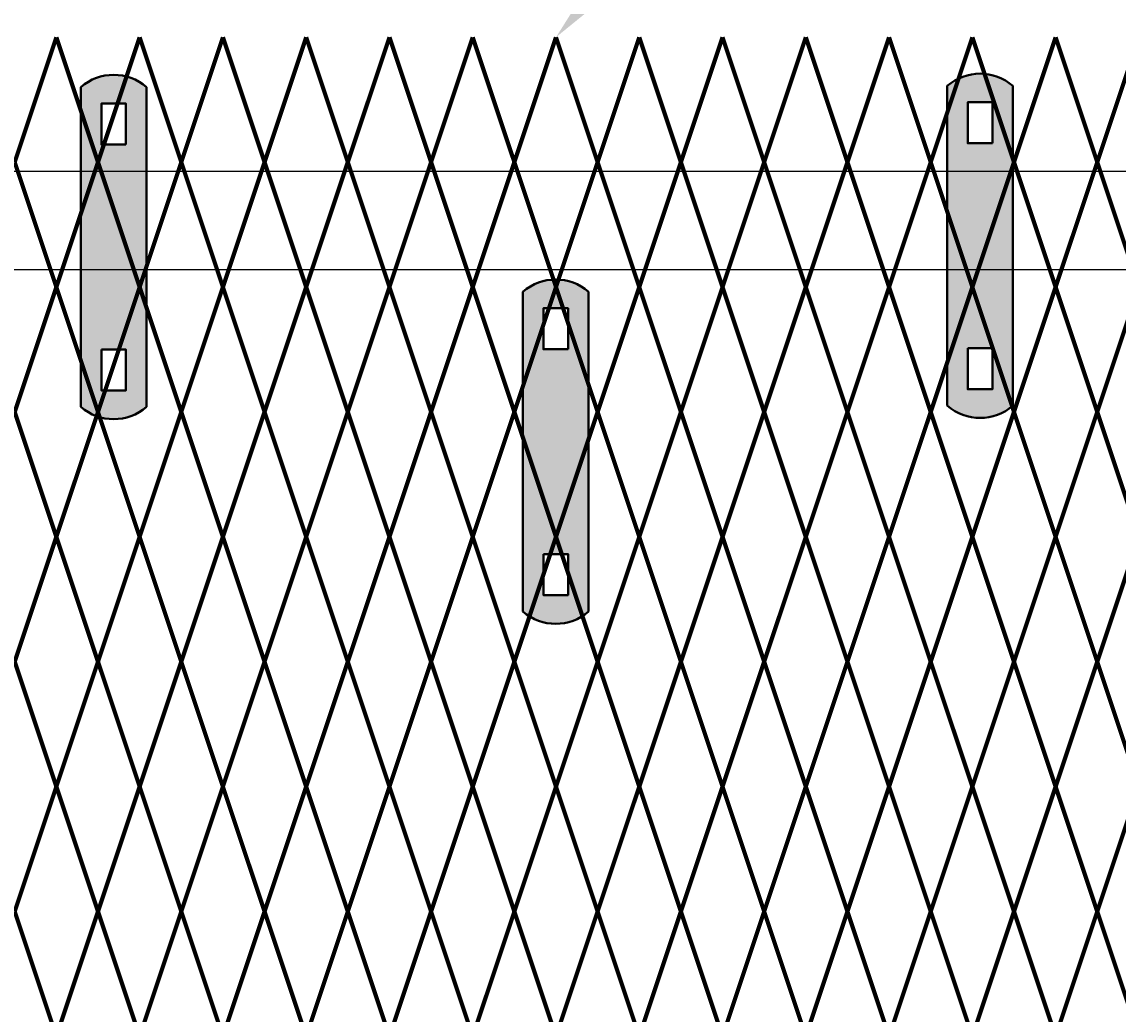
# Model space of a CAD drawing. Units: inches. Extents: x 12 to 219, y 11 to 160.
# Drawn here: x 104 to 122, y 126 to 142 of the extents above; entities that cross this region are included whole.
import ezdxf
from ezdxf import colors
from ezdxf.entities.mleader import LeaderData, LeaderLine
from ezdxf.math import Vec2, Vec3

# ---------------------------------------------------------------- set-up
doc = ezdxf.new("R2010")
doc.units = ezdxf.units.IN
doc.header["$MEASUREMENT"] = 0
doc.layers.add('BORDER', color=7, linetype='Continuous', lineweight=40)
for name, color, linetype in [('Fence screen', 7, 'Continuous'), ('hardware', 7, 'Continuous'), ('post and C', 7, 'Continuous'), ('Text', 7, 'Continuous')]:
    doc.layers.add(name, color=color, linetype=linetype)
doc.styles.add('Notes', font='arial.ttf', dxfattribs={"height": 0.125})

# ---------------------------------------------------------------- blocks, each defined once
blk = doc.blocks.new('hor line c clamp')
at = {"layer": 'post and C'}
h = blk.add_hatch(color=256, dxfattribs=at)
h.dxf.hatch_style = 1
h.set_gradient(color1=(0, 0, 255), color2=(0, 0, 255), tint=1)
h.paths.add_polyline_path([(-14.34053190420077, 110.5752287171858), (-14.34053190420077, 111.2644467998322), (-14.75406275378864, 111.2644467998322), (-14.75406275378864, 110.5752287171858)], flags=16)
h.paths.add_polyline_path([(-14.75406275378864, 107.1291383039532), (-14.75406275378864, 106.4399202213067), (-14.34053190420077, 106.4399202213067), (-14.34053190420077, 107.1291383039532)], flags=16)
edge = h.paths.add_edge_path()
edge.add_line((-13.99592286287741, 111.5401340328906), (-13.99592286287753, 106.1642329882484))
edge.add_arc((-14.5472973289947, 106.7960162306742), 0.8385486672198291, 228.887909560826, 311.112090439174, ccw=False)
edge.add_line((-15.09867179511187, 106.1642329882483), (-15.09867179511187, 111.5401340328907))
edge.add_arc((-14.5472973289947, 110.9083507904648), 0.8385486672198291, 48.88790956082602, 131.112090439174, ccw=False)
at = {"layer": 'BORDER'}
blk.add_line((-13.99592286287741, 111.5401340328906), (-13.99592286287753, 106.1642329882484), dxfattribs=at)
blk.add_lwpolyline([(-15.09867179511187, 111.5401340328907), (-15.09867179511187, 106.1642329882483)], dxfattribs=at)
for points in [[(-14.34053190420077, 110.5752287171858), (-14.34053190420077, 111.2644467998322), (-14.75406275378864, 111.2644467998322), (-14.75406275378864, 110.5752287171858)], [(-14.75406275378864, 107.1291383039532), (-14.75406275378864, 106.4399202213067), (-14.34053190420077, 106.4399202213067), (-14.34053190420077, 107.1291383039532)]]:
    blk.add_lwpolyline(points, close=True, dxfattribs=at)
for centre, start, end in [((-14.5472973289947, 110.9083507904648), 48.88790956082602, 131.112090439174), ((-14.5472973289947, 106.7960162306742), 228.887909560826, 311.112090439174)]:
    blk.add_arc(centre, 0.8385486672198291, start, end, dxfattribs=at)

msp = doc.modelspace()

# ---------------------------------------------------------------- linework, layer by layer
for p, q in [((59.46898576618128, 139.7873862824171), (166.8900182218179, 139.7873862824172)), ((171.8710588366832, 138.1273862824171), (59.46898576618128, 138.1273862824171))]:
    msp.add_line(p, q)
at = {"layer": 'Fence screen', "color": 7, "linetype": 'Continuous', "const_width": 0.07}
for points, elevation in [([(103.5284367765703, 139.9378955628255), (104.2284367765703, 142.0378955628257)], -0.7000000000000313), ([(104.9284367765703, 139.9378955628255), (104.2284367765703, 142.0378955628257)], 0.6999999999999602), ([(104.9284367765703, 139.9378955628255), (105.6284367765702, 142.0378955628257)], -2.10000000000003), ([(106.3284367765703, 139.9378955628255), (105.6284367765702, 142.0378955628257)], 2.099999999999952), ([(106.3284367765703, 139.9378955628255), (107.0284367765703, 142.0378955628257)], 2.099999999999952), ([(107.7284367765703, 139.9378955628255), (107.0284367765703, 142.0378955628257)], 13.99999999999991), ([(107.7284367765703, 139.9378955628255), (108.4284367765702, 142.0378955628257)], 11.89999999999992), ([(109.1284367765702, 139.9378955628255), (108.4284367765702, 142.0378955628257)], 11.19999999999993), ([(109.1284367765702, 139.9378955628255), (109.8284367765703, 142.0378955628257)], 4.899999999999949), ([(110.5284367765702, 139.9378955628255), (109.8284367765703, 142.0378955628257)], 3.499999999999957), ([(116.1284367765702, 139.9378955628255), (115.4284367765702, 142.0378955628256)], 10.49999999999993), ([(116.1284367765702, 139.9378955628255), (116.8284367765703, 142.0378955628256)], 10.49999999999993), ([(117.5284367765702, 139.9378955628255), (116.8284367765703, 142.0378955628256)], 3.499999999999957), ([(117.5284367765702, 139.9378955628255), (118.2284367765703, 142.0378955628256)], 11.89999999999992), ([(118.9284367765702, 139.9378955628255), (118.2284367765703, 142.0378955628256)], 11.89999999999992), ([(118.9284367765702, 139.9378955628255), (119.6284367765701, 142.0378955628257)], 14.69999999999992), ([(120.3284367765703, 139.9378955628255), (119.6284367765701, 142.0378955628257)], 14.69999999999992), ([(120.3284367765703, 139.9378955628255), (121.0284367765702, 142.0378955628257)], 4.899999999999949), ([(121.7284367765701, 139.9378955628255), (121.0284367765702, 142.0378955628257)], 16.09999999999991), ([(121.7284367765701, 139.9378955628255), (122.4284367765702, 142.0378955628257)], 27.99999999999986), ([(104.2284367765703, 137.8378955628256), (103.5284367765703, 139.9378955628255)], 2.799999999999955), ([(105.6284367765702, 137.8378955628256), (104.9284367765703, 139.9378955628255)], -2.800000000000026), ([(105.6284367765702, 137.8378955628256), (106.3284367765703, 139.9378955628255)], 1.399999999999963), ([(107.0284367765703, 137.8378955628256), (106.3284367765703, 139.9378955628255)], 13.99999999999991), ([(107.0284367765703, 137.8378955628256), (107.7284367765703, 139.9378955628255)], 1.399999999999963), ([(108.4284367765702, 137.8378955628256), (107.7284367765703, 139.9378955628255)], 4.199999999999946), ([(108.4284367765702, 137.8378955628256), (109.1284367765702, 139.9378955628255)], 5.599999999999937), ([(109.8284367765703, 137.8378955628256), (109.1284367765702, 139.9378955628255)], 5.599999999999937), ([(109.8284367765703, 137.8378955628256), (110.5284367765702, 139.9378955628255)], 4.199999999999946), ([(115.4284367765702, 137.8378955628256), (116.1284367765702, 139.9378955628255)], 12.59999999999992), ([(116.8284367765703, 137.8378955628256), (116.1284367765702, 139.9378955628255)], 2.799999999999955), ([(116.8284367765703, 137.8378955628256), (117.5284367765702, 139.9378955628255)], 16.7999999999999), ([(118.2284367765703, 137.8378955628256), (117.5284367765702, 139.9378955628255)], 12.59999999999992), ([(118.2284367765703, 137.8378955628256), (118.9284367765702, 139.9378955628255)], 15.39999999999991), ([(119.6284367765701, 137.8378955628256), (118.9284367765702, 139.9378955628255)], 16.09999999999991), ([(119.6284367765701, 137.8378955628256), (120.3284367765703, 139.9378955628255)], 13.99999999999991), ([(121.0284367765702, 137.8378955628256), (120.3284367765703, 139.9378955628255)], 11.19999999999993), ([(121.0284367765702, 137.8378955628256), (121.7284367765701, 139.9378955628255)], 16.09999999999991), ([(122.4284367765702, 137.8378955628256), (121.7284367765701, 139.9378955628255)], 20.99999999999989), ([(104.2284367765703, 137.8378955628256), (103.5284367765703, 135.7378955628256)], -2.10000000000003), ([(104.2284367765703, 137.8378955628256), (104.9284367765703, 135.7378955628256)], -1.400000000000034), ([(105.6284367765702, 137.8378955628256), (106.3284367765703, 135.7378955628256)], 1.399999999999963), ([(107.0284367765703, 137.8378955628256), (106.3284367765703, 135.7378955628256)], 11.89999999999992), ([(107.0284367765703, 137.8378955628256), (107.7284367765703, 135.7378955628256)], 1.399999999999963), ([(108.4284367765702, 137.8378955628256), (107.7284367765703, 135.7378955628256)], 5.599999999999937), ([(108.4284367765702, 137.8378955628256), (109.1284367765702, 135.7378955628256)], 2.799999999999955), ([(109.8284367765703, 137.8378955628256), (109.1284367765702, 135.7378955628256)], 5.599999999999937), ([(109.8284367765703, 137.8378955628256), (110.5284367765702, 135.7378955628256)], 4.199999999999946), ([(115.4284367765702, 137.8378955628256), (116.1284367765702, 135.7378955628256)], 4.199999999999946), ([(116.8284367765703, 137.8378955628256), (116.1284367765702, 135.7378955628256)], 12.59999999999992), ([(116.8284367765703, 137.8378955628256), (117.5284367765702, 135.7378955628256)], 12.59999999999992), ([(118.2284367765703, 137.8378955628256), (117.5284367765702, 135.7378955628256)], 11.19999999999993), ([(118.2284367765703, 137.8378955628256), (118.9284367765702, 135.7378955628256)], 13.99999999999991), ([(119.6284367765701, 137.8378955628256), (118.9284367765702, 135.7378955628256)], 15.39999999999991), ([(119.6284367765701, 137.8378955628256), (120.3284367765703, 135.7378955628256)], 15.39999999999991), ([(121.0284367765702, 137.8378955628256), (120.3284367765703, 135.7378955628256)], 15.39999999999991), ([(121.0284367765702, 137.8378955628256), (121.7284367765701, 135.7378955628256)], 20.2999999999999), ([(122.4284367765702, 137.8378955628256), (121.7284367765701, 135.7378955628256)], 18.1999999999999), ([(103.5284367765703, 135.7378955628256), (104.2284367765703, 133.6378955628256)], -2.10000000000003), ([(104.9284367765703, 135.7378955628256), (104.2284367765703, 133.6378955628256)], -0.7000000000000313), ([(104.9284367765703, 135.7378955628256), (105.6284367765702, 133.6378955628256)], 11.19999999999993), ([(106.3284367765703, 135.7378955628256), (105.6284367765702, 133.6378955628256)], 2.799999999999955), ([(106.3284367765703, 135.7378955628256), (107.0284367765703, 133.6378955628256)], 0.6999999999999602), ([(107.7284367765703, 135.7378955628256), (107.0284367765703, 133.6378955628256)], 2.099999999999952), ([(107.7284367765703, 135.7378955628256), (108.4284367765702, 133.6378955628256)], 4.899999999999949), ([(109.1284367765702, 135.7378955628256), (108.4284367765702, 133.6378955628256)], 6.29999999999994), ([(109.1284367765702, 135.7378955628256), (109.8284367765703, 133.6378955628256)], 6.29999999999994), ([(110.5284367765702, 135.7378955628256), (109.8284367765703, 133.6378955628256)], 3.499999999999957), ([(116.1284367765702, 135.7378955628256), (115.4284367765702, 133.6378955628256)], 8.399999999999935), ([(116.1284367765702, 135.7378955628256), (116.8284367765703, 133.6378955628256)], 11.89999999999992), ([(117.5284367765702, 135.7378955628256), (116.8284367765703, 133.6378955628256)], 11.19999999999993), ([(117.5284367765702, 135.7378955628256), (118.2284367765703, 133.6378955628256)], 10.49999999999993), ([(118.9284367765702, 135.7378955628256), (118.2284367765703, 133.6378955628256)], 13.99999999999991), ([(118.9284367765702, 135.7378955628256), (119.6284367765701, 133.6378955628256)], 14.69999999999992), ([(120.3284367765703, 135.7378955628256), (119.6284367765701, 133.6378955628256)], 8.399999999999935), ([(120.3284367765703, 135.7378955628256), (121.0284367765702, 133.6378955628256)], 15.39999999999991), ([(121.7284367765701, 135.7378955628256), (121.0284367765702, 133.6378955628256)], 16.7999999999999), ([(121.7284367765701, 135.7378955628256), (122.4284367765702, 133.6378955628256)], 17.4999999999999), ([(103.5284367765703, 131.5378955628254), (104.2284367765703, 133.6378955628256)], -2.800000000000026), ([(104.9284367765703, 131.5378955628254), (104.2284367765703, 133.6378955628256)], 0.6999999999999602), ([(104.9284367765703, 131.5378955628254), (105.6284367765702, 133.6378955628256)], -2.10000000000003), ([(106.3284367765703, 131.5378955628254), (105.6284367765702, 133.6378955628256)], 2.099999999999952), ([(106.3284367765703, 131.5378955628254), (107.0284367765703, 133.6378955628256)], 2.099999999999952), ([(107.7284367765703, 131.5378955628254), (108.4284367765702, 133.6378955628256)], 5.599999999999937), ([(109.1284367765702, 131.5378955628254), (108.4284367765702, 133.6378955628256)], 4.899999999999949), ([(109.1284367765702, 131.5378955628254), (109.8284367765703, 133.6378955628256)], 4.899999999999949), ([(110.5284367765702, 131.5378955628254), (109.8284367765703, 133.6378955628256)], 3.499999999999957), ([(116.1284367765702, 131.5378955628254), (115.4284367765702, 133.6378955628256)], 4.199999999999946), ([(116.1284367765702, 131.5378955628254), (116.8284367765703, 133.6378955628256)], 10.49999999999993), ([(117.5284367765702, 131.5378955628254), (116.8284367765703, 133.6378955628256)], 11.89999999999992), ([(117.5284367765702, 131.5378955628254), (118.2284367765703, 133.6378955628256)], 11.89999999999992), ([(118.9284367765702, 131.5378955628254), (118.2284367765703, 133.6378955628256)], 15.39999999999991), ([(118.9284367765702, 131.5378955628254), (119.6284367765701, 133.6378955628256)], -5.280625000000207), ([(120.3284367765703, 131.5378955628254), (119.6284367765701, 133.6378955628256)], 14.69999999999992), ([(120.3284367765703, 131.5378955628254), (121.0284367765702, 133.6378955628256)], 13.29999999999991), ([(121.7284367765701, 131.5378955628254), (121.0284367765702, 133.6378955628256)], 16.7999999999999), ([(121.7284367765701, 131.5378955628254), (122.4284367765702, 133.6378955628256)], 18.1999999999999), ([(104.2284367765703, 129.4378955628254), (104.9284367765703, 131.5378955628254)], 9.799999999999926), ([(105.6284367765702, 129.4378955628254), (104.9284367765703, 131.5378955628254)], -0.7000000000000313), ([(105.6284367765702, 129.4378955628254), (106.3284367765703, 131.5378955628254)], 0.6999999999999602), ([(107.0284367765703, 129.4378955628254), (106.3284367765703, 131.5378955628254)], 2.799999999999955), ([(107.0284367765703, 129.4378955628254), (107.7284367765703, 131.5378955628254)], 1.399999999999963), ([(108.4284367765702, 129.4378955628254), (107.7284367765703, 131.5378955628254)], 6.29999999999994), ([(108.4284367765702, 129.4378955628254), (109.1284367765702, 131.5378955628254)], 3.499999999999957), ([(109.8284367765703, 129.4378955628254), (109.1284367765702, 131.5378955628254)], 1.399999999999963), ([(109.8284367765703, 129.4378955628254), (110.5284367765702, 131.5378955628254)], 2.799999999999955), ([(115.4284367765702, 129.4378955628254), (116.1284367765702, 131.5378955628254)], 13.29999999999991), ([(116.8284367765703, 129.4378955628254), (116.1284367765702, 131.5378955628254)], 11.19999999999993), ([(116.8284367765703, 129.4378955628254), (117.5284367765702, 131.5378955628254)], 11.19999999999993), ([(118.2284367765703, 129.4378955628254), (117.5284367765702, 131.5378955628254)], 12.59999999999992), ([(118.2284367765703, 129.4378955628254), (118.9284367765702, 131.5378955628254)], 13.29999999999991), ([(119.6284367765701, 129.4378955628254), (118.9284367765702, 131.5378955628254)], 14.69999999999992), ([(119.6284367765701, 129.4378955628254), (120.3284367765703, 131.5378955628254)], 13.99999999999991), ([(121.0284367765702, 129.4378955628254), (120.3284367765703, 131.5378955628254)], 16.09999999999991), ([(121.0284367765702, 129.4378955628254), (121.7284367765701, 131.5378955628254)], 16.09999999999991), ([(122.4284367765702, 129.4378955628254), (121.7284367765701, 131.5378955628254)], 21.69999999999989), ([(104.2284367765703, 129.4378955628254), (104.9284367765703, 127.3378955628255)], 2.799999999999955), ([(105.6284367765702, 129.4378955628254), (104.9284367765703, 127.3378955628255)], -2.800000000000026), ([(105.6284367765702, 129.4378955628254), (106.3284367765703, 127.3378955628255)], 1.399999999999963), ([(107.0284367765703, 129.4378955628254), (106.3284367765703, 127.3378955628255)], 12.59999999999992), ([(107.0284367765703, 129.4378955628254), (107.7284367765703, 127.3378955628255)], 2.099999999999952), ([(108.4284367765702, 129.4378955628254), (107.7284367765703, 127.3378955628255)], 8.399999999999935), ([(108.4284367765702, 129.4378955628254), (109.1284367765702, 127.3378955628255)], 9.799999999999926), ([(109.8284367765703, 129.4378955628254), (109.1284367765702, 127.3378955628255)], 5.599999999999937), ([(109.8284367765703, 129.4378955628254), (110.5284367765702, 127.3378955628255)], 2.799999999999955), ([(115.4284367765702, 129.4378955628254), (116.1284367765702, 127.3378955628255)], 14.69999999999992), ([(116.8284367765703, 129.4378955628254), (116.1284367765702, 127.3378955628255)], 6.999999999999943), ([(116.8284367765703, 129.4378955628254), (117.5284367765702, 127.3378955628255)], 11.19999999999993), ([(118.2284367765703, 129.4378955628254), (117.5284367765702, 127.3378955628255)], 12.59999999999992), ([(118.2284367765703, 129.4378955628254), (118.9284367765702, 127.3378955628255)], 13.29999999999991), ([(119.6284367765701, 129.4378955628254), (118.9284367765702, 127.3378955628255)], 14.69999999999992), ([(119.6284367765701, 129.4378955628254), (120.3284367765703, 127.3378955628255)], 13.99999999999991), ([(121.0284367765702, 129.4378955628254), (120.3284367765703, 127.3378955628255)], 15.39999999999991), ([(121.0284367765702, 129.4378955628254), (121.7284367765701, 127.3378955628255)], 16.7999999999999), ([(122.4284367765702, 129.4378955628254), (121.7284367765701, 127.3378955628255)], 18.1999999999999), ([(103.5284367765703, 127.3378955628255), (104.2284367765703, 125.2378955628254)], -0.7000000000000313), ([(104.9284367765703, 127.3378955628255), (104.2284367765703, 125.2378955628254)], 0.6999999999999602), ([(104.9284367765703, 127.3378955628255), (105.6284367765702, 125.2378955628254)], 0.6999999999999602), ([(106.3284367765703, 127.3378955628255), (105.6284367765702, 125.2378955628254)], 2.099999999999952), ([(106.3284367765703, 127.3378955628255), (107.0284367765703, 125.2378955628254)], 2.099999999999952), ([(107.7284367765703, 127.3378955628255), (107.0284367765703, 125.2378955628254)], 14.69999999999992), ([(107.7284367765703, 127.3378955628255), (108.4284367765702, 125.2378955628254)], -2.10000000000003), ([(109.1284367765702, 127.3378955628255), (108.4284367765702, 125.2378955628254)], 4.899999999999949), ([(109.1284367765702, 127.3378955628255), (109.8284367765703, 125.2378955628254)], 10.49999999999993), ([(110.5284367765702, 127.3378955628255), (109.8284367765703, 125.2378955628254)], 3.499999999999957), ([(116.1284367765702, 127.3378955628255), (115.4284367765702, 125.2378955628254)], 4.899999999999949), ([(116.1284367765702, 127.3378955628255), (116.8284367765703, 125.2378955628254)], 10.49999999999993), ([(117.5284367765702, 127.3378955628255), (116.8284367765703, 125.2378955628254)], 11.89999999999992), ([(117.5284367765702, 127.3378955628255), (118.2284367765703, 125.2378955628254)], 6.29999999999994), ([(118.9284367765702, 127.3378955628255), (118.2284367765703, 125.2378955628254)], 13.99999999999991), ([(118.9284367765702, 127.3378955628255), (119.6284367765701, 125.2378955628254)], 13.99999999999991), ([(120.3284367765703, 127.3378955628255), (119.6284367765701, 125.2378955628254)], 14.69999999999992), ([(120.3284367765703, 127.3378955628255), (121.0284367765702, 125.2378955628254)], 1.399999999999963), ([(121.7284367765701, 127.3378955628255), (121.0284367765702, 125.2378955628254)], 16.09999999999994), ([(121.7284367765701, 127.3378955628255), (122.4284367765702, 125.2378955628254)], 18.89999999999989)]:
    msp.add_lwpolyline(points, dxfattribs=dict(at, elevation=elevation))
at = {"layer": 'Fence screen', "color": 4, "linetype": 'Continuous', "const_width": 0.07}
for points, elevation in [([(110.5284367765702, 139.9378955628255), (111.2284367765703, 142.0378955628256)], 7.699999999999932), ([(110.5284367765702, 139.9378955628255), (111.2284367765703, 142.0378955628256)], 7.699999999999932), ([(111.2284367765703, 137.8378955628256), (110.5284367765702, 139.9378955628255)], 6.999999999999943), ([(111.2284367765703, 137.8378955628256), (110.5284367765702, 139.9378955628255)], 6.999999999999943), ([(111.2284367765703, 137.8378955628256), (110.5284367765702, 135.7378955628256)], 6.999999999999943), ([(111.2284367765703, 137.8378955628256), (110.5284367765702, 135.7378955628256)], 6.999999999999943), ([(110.5284367765702, 135.7378955628256), (111.2284367765703, 133.6378955628256)], 7.699999999999932), ([(110.5284367765702, 135.7378955628256), (111.2284367765703, 133.6378955628256)], 7.699999999999932), ([(110.5284367765702, 131.5378955628254), (111.2284367765703, 133.6378955628256)], 5.599999999999937), ([(110.5284367765702, 131.5378955628254), (111.2284367765703, 133.6378955628256)], 5.599999999999937), ([(111.2284367765703, 129.4378955628254), (110.5284367765702, 131.5378955628254)], 6.999999999999943), ([(111.2284367765703, 129.4378955628254), (110.5284367765702, 131.5378955628254)], 6.999999999999943), ([(110.5284367765702, 127.3378955628255), (111.2284367765703, 125.2378955628254)], 7.699999999999932), ([(110.5284367765702, 127.3378955628255), (111.2284367765703, 125.2378955628254)], 7.699999999999932)]:
    msp.add_lwpolyline(points, dxfattribs=dict(at, elevation=elevation))
at = {"layer": 'Fence screen', "color": 4, "linetype": 'Continuous', "lineweight": 211, "const_width": 0.07}
for points, elevation in [([(111.9284367765702, 139.9378955628255), (111.2284367765703, 142.0378955628256)], 0.6999999999999602), ([(111.9284367765702, 139.9378955628255), (111.2284367765703, 142.0378955628256)], 0.6999999999999602), ([(111.9284367765702, 139.9378955628255), (112.6284367765702, 142.0378955628256)], 6.29999999999994), ([(111.9284367765702, 139.9378955628255), (112.6284367765702, 142.0378955628256)], 6.29999999999994), ([(113.3284367765703, 139.9378955628255), (112.6284367765702, 142.0378955628256)], 13.29999999999991), ([(113.3284367765703, 139.9378955628255), (112.6284367765702, 142.0378955628256)], 13.29999999999991), ([(113.3284367765703, 139.9378955628255), (114.0284367765702, 142.0378955628256)], 7.699999999999932), ([(113.3284367765703, 139.9378955628255), (114.0284367765702, 142.0378955628256)], 7.699999999999932), ([(114.7284367765703, 139.9378955628255), (114.0284367765702, 142.0378955628256)], 9.099999999999937), ([(114.7284367765703, 139.9378955628255), (114.0284367765702, 142.0378955628256)], 9.099999999999937), ([(111.2284367765703, 137.8378955628256), (111.9284367765702, 139.9378955628255)], 8.399999999999935), ([(111.2284367765703, 137.8378955628256), (111.9284367765702, 139.9378955628255)], 8.399999999999935), ([(112.6284367765702, 137.8378955628256), (111.9284367765702, 139.9378955628255)], 6.999999999999943), ([(112.6284367765702, 137.8378955628256), (111.9284367765702, 139.9378955628255)], 6.999999999999943), ([(112.6284367765702, 137.8378955628256), (113.3284367765703, 139.9378955628255)], 8.399999999999935), ([(112.6284367765702, 137.8378955628256), (113.3284367765703, 139.9378955628255)], 8.399999999999935), ([(114.0284367765702, 137.8378955628256), (113.3284367765703, 139.9378955628255)], 9.799999999999926), ([(114.0284367765702, 137.8378955628256), (113.3284367765703, 139.9378955628255)], 9.799999999999926), ([(111.2284367765703, 137.8378955628256), (111.9284367765702, 135.7378955628256)], 8.399999999999935), ([(111.2284367765703, 137.8378955628256), (111.9284367765702, 135.7378955628256)], 8.399999999999935), ([(112.6284367765702, 137.8378955628256), (111.9284367765702, 135.7378955628256)], 6.999999999999943), ([(112.6284367765702, 137.8378955628256), (111.9284367765702, 135.7378955628256)], 6.999999999999943), ([(112.6284367765702, 137.8378955628256), (113.3284367765703, 135.7378955628256)], -1.400000000000034), ([(112.6284367765702, 137.8378955628256), (113.3284367765703, 135.7378955628256)], -1.400000000000034), ([(114.0284367765702, 137.8378955628256), (113.3284367765703, 135.7378955628256)], 9.799999999999926), ([(114.0284367765702, 137.8378955628256), (113.3284367765703, 135.7378955628256)], 9.799999999999926), ([(114.0284367765702, 137.8378955628256), (114.7284367765703, 135.7378955628256)], 9.799999999999926), ([(114.0284367765702, 137.8378955628256), (114.7284367765703, 135.7378955628256)], 9.799999999999926), ([(111.9284367765702, 135.7378955628256), (111.2284367765703, 133.6378955628256)], 7.699999999999932), ([(111.9284367765702, 135.7378955628256), (111.2284367765703, 133.6378955628256)], 7.699999999999932), ([(111.9284367765702, 135.7378955628256), (112.6284367765702, 133.6378955628256)], 6.29999999999994), ([(111.9284367765702, 135.7378955628256), (112.6284367765702, 133.6378955628256)], 6.29999999999994), ([(113.3284367765703, 135.7378955628256), (112.6284367765702, 133.6378955628256)], 4.899999999999949), ([(113.3284367765703, 135.7378955628256), (112.6284367765702, 133.6378955628256)], 4.899999999999949), ([(113.3284367765703, 135.7378955628256), (114.0284367765702, 133.6378955628256)], 9.099999999999937), ([(113.3284367765703, 135.7378955628256), (114.0284367765702, 133.6378955628256)], 9.099999999999937), ([(114.7284367765703, 135.7378955628256), (114.0284367765702, 133.6378955628256)], 10.49999999999993), ([(114.7284367765703, 135.7378955628256), (114.0284367765702, 133.6378955628256)], 10.49999999999993), ([(111.9284367765702, 131.5378955628254), (111.2284367765703, 133.6378955628256)], 6.999999999999943), ([(111.9284367765702, 131.5378955628254), (111.2284367765703, 133.6378955628256)], 6.999999999999943), ([(111.9284367765702, 131.5378955628254), (112.6284367765702, 133.6378955628256)], 6.29999999999994), ([(111.9284367765702, 131.5378955628254), (112.6284367765702, 133.6378955628256)], 6.29999999999994), ([(113.3284367765703, 131.5378955628254), (112.6284367765702, 133.6378955628256)], 12.59999999999992), ([(113.3284367765703, 131.5378955628254), (112.6284367765702, 133.6378955628256)], 12.59999999999992), ([(113.3284367765703, 131.5378955628254), (114.0284367765702, 133.6378955628256)], 16.09999999999991), ([(113.3284367765703, 131.5378955628254), (114.0284367765702, 133.6378955628256)], 16.09999999999991), ([(114.7284367765703, 131.5378955628254), (114.0284367765702, 133.6378955628256)], 9.099999999999937), ([(114.7284367765703, 131.5378955628254), (114.0284367765702, 133.6378955628256)], 9.099999999999937), ([(111.2284367765703, 129.4378955628254), (111.9284367765702, 131.5378955628254)], 7.699999999999932), ([(111.2284367765703, 129.4378955628254), (111.9284367765702, 131.5378955628254)], 7.699999999999932), ([(112.6284367765702, 129.4378955628254), (111.9284367765702, 131.5378955628254)], 7.699999999999932), ([(112.6284367765702, 129.4378955628254), (111.9284367765702, 131.5378955628254)], 7.699999999999932), ([(112.6284367765702, 129.4378955628254), (113.3284367765703, 131.5378955628254)], 4.199999999999946), ([(112.6284367765702, 129.4378955628254), (113.3284367765703, 131.5378955628254)], 4.199999999999946), ([(114.0284367765702, 129.4378955628254), (113.3284367765703, 131.5378955628254)], 10.49999999999993), ([(114.0284367765702, 129.4378955628254), (113.3284367765703, 131.5378955628254)], 10.49999999999993), ([(114.0284367765702, 129.4378955628254), (114.7284367765703, 131.5378955628254)], 8.399999999999935), ([(114.0284367765702, 129.4378955628254), (114.7284367765703, 131.5378955628254)], 8.399999999999935), ([(111.2284367765703, 129.4378955628254), (111.9284367765702, 127.3378955628255)], 5.599999999999937), ([(111.2284367765703, 129.4378955628254), (111.9284367765702, 127.3378955628255)], 5.599999999999937), ([(112.6284367765702, 129.4378955628254), (111.9284367765702, 127.3378955628255)], 4.199999999999946), ([(112.6284367765702, 129.4378955628254), (111.9284367765702, 127.3378955628255)], 4.199999999999946), ([(112.6284367765702, 129.4378955628254), (113.3284367765703, 127.3378955628255)], 6.999999999999943), ([(112.6284367765702, 129.4378955628254), (113.3284367765703, 127.3378955628255)], 6.999999999999943), ([(114.0284367765702, 129.4378955628254), (113.3284367765703, 127.3378955628255)], 4.199999999999946), ([(114.0284367765702, 129.4378955628254), (113.3284367765703, 127.3378955628255)], 4.199999999999946), ([(114.0284367765702, 129.4378955628254), (114.7284367765703, 127.3378955628255)], 8.399999999999935), ([(114.0284367765702, 129.4378955628254), (114.7284367765703, 127.3378955628255)], 8.399999999999935), ([(111.9284367765702, 127.3378955628255), (111.2284367765703, 125.2378955628254)], 6.29999999999994), ([(111.9284367765702, 127.3378955628255), (111.2284367765703, 125.2378955628254)], 6.29999999999994), ([(111.9284367765702, 127.3378955628255), (112.6284367765702, 125.2378955628254)], 3.499999999999957), ([(111.9284367765702, 127.3378955628255), (112.6284367765702, 125.2378955628254)], 3.499999999999957), ([(113.3284367765703, 127.3378955628255), (112.6284367765702, 125.2378955628254)], 7.699999999999932), ([(113.3284367765703, 127.3378955628255), (112.6284367765702, 125.2378955628254)], 7.699999999999932), ([(113.3284367765703, 127.3378955628255), (114.0284367765702, 125.2378955628254)], 11.89999999999992), ([(113.3284367765703, 127.3378955628255), (114.0284367765702, 125.2378955628254)], 11.89999999999992), ([(114.7284367765703, 127.3378955628255), (114.0284367765702, 125.2378955628254)], 9.099999999999937), ([(114.7284367765703, 127.3378955628255), (114.0284367765702, 125.2378955628254)], 9.099999999999937)]:
    msp.add_lwpolyline(points, dxfattribs=dict(at, elevation=elevation))
at = {"layer": 'Fence screen', "color": 7, "linetype": 'Continuous', "lineweight": 211, "const_width": 0.07}
for points, elevation in [([(114.7284367765703, 139.9378955628255), (115.4284367765702, 142.0378955628256)], 9.099999999999937), ([(114.7284367765703, 139.9378955628255), (115.4284367765702, 142.0378955628256)], 9.099999999999937), ([(115.4284367765702, 137.8378955628256), (114.7284367765703, 139.9378955628255)], 9.799999999999926), ([(115.4284367765702, 137.8378955628256), (114.7284367765703, 139.9378955628255)], 9.799999999999926), ([(115.4284367765702, 137.8378955628256), (114.7284367765703, 135.7378955628256)], 9.099999999999937), ([(115.4284367765702, 137.8378955628256), (114.7284367765703, 135.7378955628256)], 9.099999999999937), ([(114.7284367765703, 135.7378955628256), (115.4284367765702, 133.6378955628256)], 3.499999999999957), ([(114.7284367765703, 135.7378955628256), (115.4284367765702, 133.6378955628256)], 3.499999999999957), ([(114.7284367765703, 131.5378955628254), (115.4284367765702, 133.6378955628256)], 9.099999999999937), ([(114.7284367765703, 131.5378955628254), (115.4284367765702, 133.6378955628256)], 9.099999999999937), ([(115.4284367765702, 129.4378955628254), (114.7284367765703, 131.5378955628254)], 9.799999999999926), ([(115.4284367765702, 129.4378955628254), (114.7284367765703, 131.5378955628254)], 9.799999999999926), ([(115.4284367765702, 129.4378955628254), (114.7284367765703, 127.3378955628255)], 9.799999999999926), ([(115.4284367765702, 129.4378955628254), (114.7284367765703, 127.3378955628255)], 9.799999999999926), ([(114.7284367765703, 127.3378955628255), (115.4284367765702, 125.2378955628254)], 9.099999999999937), ([(114.7284367765703, 127.3378955628255), (115.4284367765702, 125.2378955628254)], 9.099999999999937)]:
    msp.add_lwpolyline(points, dxfattribs=dict(at, elevation=elevation))
at = {"layer": 'Fence screen', "color": 7, "linetype": 'Continuous', "const_width": 0.07}
for points in [[(104.2284367765703, 137.8378955628256), (104.9284367765703, 139.9378955628255)], [(105.6284367765702, 137.8378955628256), (104.9284367765703, 135.7378955628256)], [(107.7284367765703, 131.5378955628254), (107.0284367765703, 133.6378955628256)], [(104.2284367765703, 129.4378955628254), (103.5284367765703, 131.5378955628254)], [(104.2284367765703, 129.4378955628254), (103.5284367765703, 127.3378955628255)]]:
    msp.add_lwpolyline(points, dxfattribs=at)
at = {"layer": 'Fence screen', "color": 4, "linetype": 'Continuous', "lineweight": 211, "const_width": 0.07}
msp.add_lwpolyline([(114.0284367765702, 137.8378955628256), (114.7284367765703, 139.9378955628255)], dxfattribs=at)
msp.add_lwpolyline([(114.0284367765702, 137.8378955628256), (114.7284367765703, 139.9378955628255)], dxfattribs=at)
at = {"layer": 'Fence screen', "color": 4, "linetype": 'Continuous', "const_width": 0.07}
msp.add_lwpolyline([(111.2284367765703, 129.4378955628254), (110.5284367765702, 127.3378955628255)], dxfattribs=at)
msp.add_lwpolyline([(111.2284367765703, 129.4378955628254), (110.5284367765702, 127.3378955628255)], dxfattribs=at)

# ---------------------------------------------------------------- block references
at = {"layer": 'hardware'}
for p in [(119.7396413161399, 29.6586075574391, 13.99999999999858), (134.306430805613, 29.67959595945428, 13.99999999999858), (127.1714944013261, 26.21789519140303, -21.00000000000078)]:
    msp.add_blockref('hor line c clamp', p, dxfattribs=at)

# ---------------------------------------------------------------- leaders
at = {"layer": 'Text'}
ml = msp.add_multileader_mtext('Standard', dxfattribs=at)
ml.set_content('', color=256, style='Notes')
ml.set_leader_properties()
ml.build(insert=Vec2(0, 0))
ml.multileader.update_dxf_attribs({"dogleg_length": 0.25, "arrow_head_size": 1})
ctx = ml.context
ctx.base_point, ctx.char_height, ctx.arrow_head_size, ctx.landing_gap_size, ctx.plane_origin = Vec3(116.3881507784099, 145.9984546628653), 0.125, 1, 0.09, Vec3(167.8717881638703, 144.6908682467346)
notes = []
notes.append((ctx, [(1, (1, 1, 0), (116.1381507784099, 145.9984546628653), (1, 0), 0.25, [(0, [(112.6284367765702, 142.0378955628256)], 0, [])])]))
ctx.mtext.insert, ctx.mtext.flow_direction = Vec3(116.4781507784099, 146.0609546628653), 5
for ctx, leaders in notes:
    for number, flags, end, landing, length, lines in leaders:
        leader = LeaderData()
        leader.index, (leader.has_last_leader_line, leader.has_dogleg_vector, leader.attachment_direction) = number, flags
        leader.last_leader_point, leader.dogleg_vector, leader.dogleg_length = Vec3(end), Vec3(landing), length
        for number, points, colour, breaks in lines:
            line = LeaderLine()
            line.index, line.vertices, line.color, line.breaks = number, Vec3.list(points), colors.encode_raw_color(colour), breaks
            leader.lines.append(line)
        ctx.leaders.append(leader)

doc.saveas('drawing.dxf')
